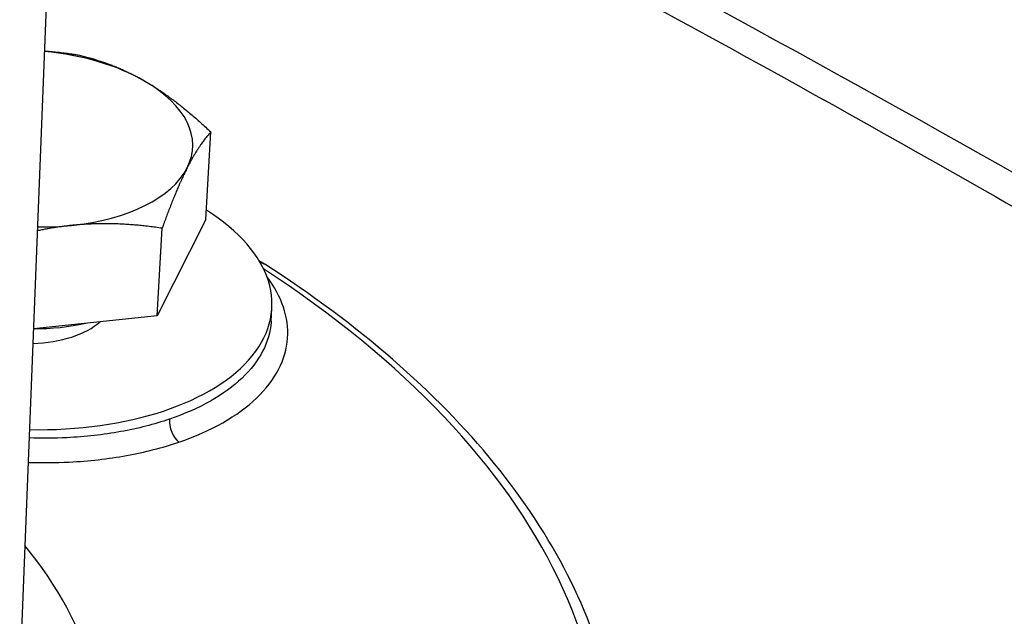
# Model space of a CAD drawing. Units: millimetres. Extents: x 283 to 3800, y 35 to 4953.
# Drawn here: x 1066 to 1115, y 3903 to 3933 of the extents above; entities that cross this region are included whole.
import ezdxf

# ---------------------------------------------------------------- set-up
doc = ezdxf.new("R2010")
doc.units = ezdxf.units.MM
doc.header["$LTSCALE"] = 18.181818
doc.layers.add('Visible Edges(Hillmar_metric)', color=7, linetype='Continuous', lineweight=25)
doc.layers.add('Visible Tangent Edges(Hillmar_Metric)', color=7, linetype='Continuous', lineweight=25, true_color=0xc0c0c0)

msp = doc.modelspace()

# ---------------------------------------------------------------- linework, layer by layer
at = {"layer": 'Visible Edges(Hillmar_metric)'}
for p, q in [((1068.1628, 3955.55), (1065.9779, 3900.5719)), ((1075.206, 3923.0781), (1075.4548, 3927.4163)), ((1075.206, 3923.0781), (1072.791, 3918.3072)), ((1072.791, 3918.3072), (1073.0398, 3922.6454)), ((1078.4427, 3918.0408), (1078.4795, 3918.6834)), ((1072.791, 3918.3072), (1066.6574, 3917.6696))]:
    msp.add_line(p, q, dxfattribs=at)
for centre, major_axis, ratio, start_param, end_param in [((1066.441, 3927.087), (-8.1117, 0.4653), 0.5365414, 3.9589036, 4.649118), ((1066.441, 3927.087), (8.1117, -0.4653), 0.5365414, 6.0532987, 7.1004962), ((1066.441, 3927.087), (8.1117, -0.4653), 0.5365414, 5.0061011, 6.0532987), ((1066, 3919.3992), (12.4795, -0.7159), 0.5365414, 4.7799017, 7.0524629), ((1066.441, 3927.087), (8.1117, -0.4653), 0.5365414, 4.7945264, 5.0061011), ((1077.65, 3920.1308), (0.4733, 0.7359), 0.6119166, 0, 0.0046487), ((1066, 3919.3992), (4.5696, -0.2621), 0.5365414, 4.8810176, 5.7928644), ((1066.1209, 3921.5054), (-7.1133, 0.408), 0.5365414, 1.6770113, 2.055291)]:
    msp.add_ellipse(centre, major_axis=major_axis, ratio=ratio, start_param=start_param, end_param=end_param, dxfattribs=at)
for points, knots in [([(1067.9659, 3950.5969), (1089.5997, 3939.6907), (1111.2626, 3928.0332), (1154.739, 3902.1475), (1176.542, 3887.9778), (1198.2565, 3873.3559)], [2.6985691, 2.6985691, 2.6985691, 2.6985691, 10.0087511, 10.0087511, 17.4256058, 17.4256058, 17.4256058, 17.4256058]), ([(1095.7137, 3893.9756), (1095.824, 3895.8992), (1095.6611, 3897.8382), (1094.7971, 3901.6901), (1094.0964, 3903.6029), (1092.1833, 3907.3547), (1090.9711, 3909.1939), (1088.0697, 3912.7601), (1086.3805, 3914.4873), (1082.5665, 3917.795), (1080.4416, 3919.3756), (1078.1233, 3920.8667)], [3.89505284, 3.89505284, 3.89505284, 3.89505284, 4.04696806, 4.04696806, 4.19888328, 4.19888328, 4.3507985, 4.3507985, 4.50271372, 4.50271372, 4.65462894, 4.65462894, 4.65462894, 4.65462894])]:
    msp.add_open_spline(points, degree=3, knots=knots, dxfattribs=at)
for points, weights in [([(1067.2041, 3931.428), (1067.982, 3931.3727), (1068.821, 3931.2465)], [1.01709834732, 1.01300582114, 1]), ([(1068.821, 3931.2465), (1070.6336, 3930.8316), (1072.173, 3929.9428)], [1, 1.0379548493, 1]), ([(1072.173, 3929.9428), (1073.7124, 3929.054), (1075.4548, 3927.4163)], [1, 1.0379548493, 1]), ([(1075.4548, 3927.4163), (1074.8428, 3926.7493), (1074.2824, 3925.6422)], [1, 1.0379548493, 1]), ([(1074.2824, 3925.6422), (1073.722, 3924.5352), (1073.0398, 3922.6454)], [1, 1.0379548493, 1]), ([(1068.5505, 3922.7865), (1067.7126, 3922.6994), (1066.8501, 3922.5189)], [1, 1.0148071322, 1.01806100214]), ([(1073.0398, 3922.6454), (1070.6503, 3923.0047), (1068.5505, 3922.7865)], [1, 1.0379548493, 1])]:
    msp.add_rational_spline(points, weights, degree=2, dxfattribs=at)
for points in [[(1077.8393, 3921.0481), (1077.9337, 3920.9881), (1078.0276, 3920.928), (1078.1211, 3920.8679)], [(1078.4427, 3918.0408), (1078.4426, 3918.0389), (1078.4424, 3918.0369), (1078.4423, 3918.035)]]:
    msp.add_open_spline(points, degree=3, dxfattribs=at)
at = {"layer": 'Visible Tangent Edges(Hillmar_Metric)'}
for centre, major_axis, ratio, start_param, end_param in [((1077.65, 3920.1308), (0.4733, 0.7359), 0.6119166, 0.0046487, 0.3946605), ((1027.1188, 3898.6499), (67.7766, -3.8878), 0.5365414, 6.111079, 7.0347195), ((1073.9178, 3912.7854), (-0.2832, 0.8279), 0.5305043, 0.8972356, 2.4646555), ((1027.1366, 3898.9611), (42.926, -2.4623), 0.5365414, 6.1879032, 6.7407563)]:
    msp.add_ellipse(centre, major_axis=major_axis, ratio=ratio, start_param=start_param, end_param=end_param, dxfattribs=at)
for points, knots in [([(1067.904, 3949.0664), (1068.8616, 3948.5838), (1069.819, 3948.0997), (1070.7762, 3947.614), (1072.6039, 3946.6868), (1074.4323, 3945.7535), (1076.2633, 3944.8131), (1079.1695, 3943.3205), (1082.0762, 3941.8119), (1084.9835, 3940.2856), (1094.067, 3935.5167), (1103.1546, 3930.5719), (1112.2245, 3925.4267), (1117.9001, 3922.2071), (1123.5688, 3918.9096), (1129.2267, 3915.538), (1137.8795, 3910.3817), (1146.5054, 3905.058), (1155.1116, 3899.5834), (1156.1004, 3898.9544), (1157.0888, 3898.3238), (1158.0768, 3897.692), (1167.8838, 3891.4202), (1177.6511, 3884.9951), (1187.4132, 3878.4403), (1189.9207, 3876.7566), (1192.4264, 3875.0661), (1194.9289, 3873.3727)], [-14.3113273, -14.3113273, -14.3113273, -14.3113273, -13.9892115, -13.9892115, -13.9892115, -13.3741511, -13.3741511, -13.3741511, -12.3978695, -12.3978695, -12.3978695, -9.3475104, -9.3475104, -9.3475104, -7.4387217, -7.4387217, -7.4387217, -4.5195495, -4.5195495, -4.5195495, -4.1841564, -4.1841564, -4.1841564, -0.8550921, -0.8550921, -0.8550921, 0, 0, 0, 0]), ([(1073.8682, 3912.0476), (1075.4635, 3912.5936), (1078.1152, 3914.0901), (1079.6986, 3917.1395), (1078.9761, 3919.271), (1078.2295, 3920.2527)], [-6.036685, -6.036685, -6.036685, -6.036685, -5.6054932, -5.1743014, -4.7570544, -4.7570544, -4.7570544, -4.7570544]), ([(1078.4423, 3918.035), (1078.4415, 3918.0217), (1078.4407, 3918.0084), (1078.4397, 3917.9951), (1078.3702, 3917.0089), (1077.8707, 3916.0494), (1077.0003, 3915.2215), (1076.1298, 3914.3935), (1074.8932, 3913.6948), (1073.4024, 3913.186), (1073.4009, 3913.1855), (1073.3994, 3913.1849), (1073.3979, 3913.1844)], [5.16849129, 5.16849129, 5.16849129, 5.16849129, 5.1743014, 5.1743014, 5.1743014, 5.60549318, 5.60549318, 5.60549318, 6.03668497, 6.03668497, 6.03668497, 6.03711811, 6.03711811, 6.03711811, 6.03711811]), ([(1073.3979, 3913.1844), (1072.6537, 3912.9307), (1071.8374, 3912.7217), (1070.9823, 3912.5674), (1070.1254, 3912.4128), (1069.2308, 3912.3124), (1068.3148, 3912.2674), (1067.6979, 3912.2371), (1067.0711, 3912.2324), (1066.4421, 3912.253)], [0.00043314, 0.00043314, 0.00043314, 0.00043314, 0.21559589, 0.21559589, 0.21559589, 0.43119178, 0.43119178, 0.43119178, 0.57638576, 0.57638576, 0.57638576, 0.57638576]), ([(1066.3941, 3911.0446), (1067.0761, 3911.0221), (1068.7516, 3911.0346), (1071.317, 3911.326), (1073.0673, 3911.7738), (1073.8638, 3912.0461)], [-0.57834516, -0.57834516, -0.57834516, -0.57834516, -0.43119178, -0.21559589, -0.00039973, -0.00039973, -0.00039973, -0.00039973])]:
    msp.add_open_spline(points, degree=3, knots=knots, dxfattribs=at)

doc.saveas('drawing.dxf')
